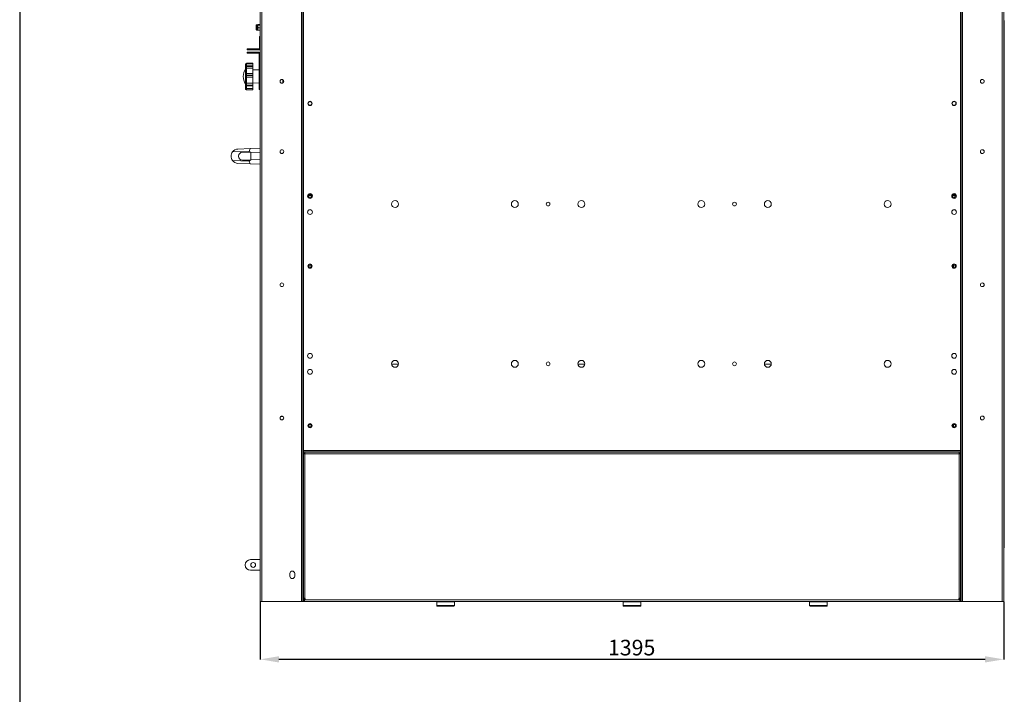
# Model space of a CAD drawing. Units: millimetres. Extents: x 5 to 835, y 5 to 589.
# Drawn here: x 25 to 210, y 217 to 343 of the extents above; entities that cross this region are included whole.
import ezdxf

# ---------------------------------------------------------------- set-up
doc = ezdxf.new("R2010")
doc.units = ezdxf.units.MM
doc.header["$PDSIZE"] = -1
doc.layers.add('FORMAT', color=7, linetype='Continuous')
doc.styles.add('SLDTEXTSTYLE1', font='TXT', dxfattribs={"width": 0.663})
doc.dimstyles.new('SLDDIMSTYLE0', dxfattribs={"dimtxt": 2.935221, "dimasz": 3.5, "dimexe": 0, "dimexo": 0.0625, "dimgap": 0.733805, "dimtad": 1, "dimlfac": 10, "dimrnd": 1e-09, "dimzin": 12, "dimdsep": 46, "dimtxsty": 'SLDTEXTSTYLE1', "dimsah": 1, "dimcen": 0.09, "dimadec": 0, "dimazin": 3, "dimtfac": 1, "dimtofl": 0, "dimtmove": 0, "dimatfit": 3, "dimfxl": 1, "dimfrac": 2, "dimtolj": 1, "dimtzin": 12, "dimarcsym": 0})

# ---------------------------------------------------------------- blocks, each defined once
blk = doc.blocks.new('_D_2')
at = {"layer": 'Defpoints', "color": 0}
for p in [(70.18, 234.28), (209.78, 234.28), (70.18, 223.41)]:
    blk.add_point(p, dxfattribs=at)
at = {"layer": 'FORMAT', "color": 0, "lineweight": -2}
for p, q in [((70.18, 234.21), (70.18, 223.41)), ((209.78, 234.21), (209.78, 223.41)), ((206.28, 223.41), (73.68, 223.41))]:
    blk.add_line(p, q, dxfattribs=at)
at = {"layer": 'FORMAT', "color": 0}
for points in [[(73.68, 223.99), (73.68, 222.82), (70.18, 223.41)], [(206.28, 222.82), (206.28, 223.99), (209.78, 223.41)]]:
    blk.add_solid(points, dxfattribs=at)
at = {"layer": 'FORMAT', "color": 0, "lineweight": 5, "insert": (139.91, 227.08), "char_height": 2.9352, "attachment_point": 2, "style": 'SLDTEXTSTYLE1'}
blk.add_mtext('\\A1;\\A1;1395', dxfattribs=at)

msp = doc.modelspace()

# ---------------------------------------------------------------- linework, layer by layer
at = {"color": 7, "linetype": 'Continuous', "lineweight": 5}
for p, q in [((70.4626, 413.6767), (70.4626, 234.2767)), ((209.5026, 234.2767), (209.5026, 413.6767)), ((209.7826, 234.2767), (209.7826, 413.6767)), ((78.1837, 365.7267), (78.1837, 234.2767)), ((78.283, 364.9467), (78.283, 262.6067)), ((201.681, 364.9467), (201.681, 262.6067)), ((201.7816, 234.2767), (201.7816, 365.7267)), ((70.1827, 348.6767), (70.1827, 234.2767)), ((69.4293, 342.4439), (69.4293, 342.4508)), ((69.4293, 341.6575), (69.4293, 342.4439)), ((69.7393, 342.5542), (69.5326, 342.5542)), ((69.7444, 342.5631), (69.7393, 342.5542)), ((69.7393, 342.5454), (69.7393, 342.5542)), ((69.7393, 342.5454), (69.7393, 342.2191)), ((69.7839, 342.4916), (69.7393, 342.2191)), ((69.7393, 342.2191), (69.7393, 341.7279)), ((70.1827, 342.5992), (69.7839, 342.5992)), ((70.1827, 342.4916), (69.7839, 342.4916)), ((209.8826, 343.3701), (209.7826, 343.3701)), ((209.8826, 341.2201), (209.8826, 343.3701)), ((69.5326, 341.5542), (69.7393, 341.5542)), ((69.7839, 341.9466), (69.7393, 341.7279)), ((69.7393, 341.7279), (69.7393, 341.5542)), ((69.7393, 341.5542), (69.7444, 341.5453)), ((70.1827, 341.9466), (69.7839, 341.9466)), ((70.1827, 341.5091), (69.7839, 341.5091)), ((70.1827, 340.356), (70.0293, 340.356)), ((70.0293, 340.356), (70.0293, 340.3523)), ((70.0293, 340.0519), (70.0293, 340.3523)), ((70.0293, 340.3523), (70.1827, 340.3523)), ((209.8826, 341.2201), (209.7826, 341.2201)), ((209.8826, 340.7201), (209.7826, 340.7201)), ((209.8826, 340.7201), (209.8826, 341.2201)), ((209.8826, 320.2201), (209.8826, 340.7201)), ((70.1827, 340.0519), (70.0293, 340.0519)), ((70.0293, 340.0519), (70.0293, 338.1319)), ((67.6826, 337.4121), (68.1826, 337.4152)), ((67.6826, 337.2122), (67.6826, 337.4121)), ((68.1826, 337.2152), (67.6826, 337.2122)), ((67.6826, 337.2122), (67.6826, 337.2)), ((67.6826, 337.2), (68.1826, 337.1969)), ((68.0293, 338.0565), (67.7293, 338.056)), ((67.7293, 338.056), (67.7293, 338.0523)), ((67.7293, 338.0523), (68.0293, 338.0519)), ((67.7293, 337.8523), (67.7293, 338.0523)), ((68.0293, 337.8519), (67.7293, 337.8523)), ((69.9493, 338.0565), (68.0293, 338.0565)), ((69.9493, 338.0519), (68.0293, 338.0519)), ((68.0293, 338.0519), (68.0293, 337.8519)), ((69.9493, 337.8519), (68.0293, 337.8519)), ((68.1826, 337.4152), (68.1826, 337.2152)), ((69.8826, 337.4152), (68.1826, 337.4152)), ((69.8826, 337.2152), (68.1826, 337.2152)), ((69.8826, 337.1969), (68.1826, 337.1969)), ((69.8826, 337.2152), (69.8826, 337.4152)), ((69.8826, 337.2152), (69.8826, 337.1969)), ((69.9493, 338.0565), (69.9493, 338.0519)), ((69.9493, 337.8519), (69.9493, 338.0519)), ((70.1827, 337.1152), (69.9826, 337.1152)), ((69.9826, 330.9153), (69.9826, 337.1152)), ((67.3827, 335.066), (67.3827, 335.1444)), ((67.3827, 334.652), (67.3827, 335.066)), ((67.3827, 334.6046), (67.3827, 334.652)), ((68.7827, 335.3444), (67.5826, 335.3444)), ((68.7827, 335.1876), (67.5826, 335.1876)), ((68.7827, 334.852), (67.5826, 334.852)), ((67.5826, 334.7572), (67.5826, 334.7367)), ((68.7827, 334.7572), (67.5826, 334.7572)), ((67.5826, 334.7367), (67.5826, 334.3823)), ((67.5826, 334.7367), (68.7827, 334.7367)), ((68.7827, 335.3444), (68.7827, 335.1876)), ((68.7827, 335.1876), (68.7827, 334.852)), ((68.7827, 334.852), (68.7827, 334.7572)), ((68.7827, 334.7572), (68.7827, 334.7367)), ((68.7827, 334.7367), (68.7827, 334.3823)), ((67.3827, 334.5858), (67.3827, 334.6046)), ((67.3827, 334.4085), (67.3827, 334.5858)), ((67.3827, 333.1983), (67.3827, 334.4085)), ((67.3827, 333.0394), (67.3827, 333.1983)), ((67.3827, 333.0106), (67.3827, 333.0394)), ((67.3827, 332.8378), (67.3827, 333.0106)), ((67.3827, 331.5484), (67.3827, 332.8378)), ((67.5826, 334.3823), (67.5826, 333.3738)), ((68.7827, 334.3823), (67.5826, 334.3823)), ((67.5826, 333.3738), (67.5826, 333.0559)), ((67.5826, 333.3738), (68.7827, 333.3738)), ((68.7827, 333.0559), (67.5826, 333.0559)), ((67.5826, 333.0559), (67.5826, 333.0246)), ((67.5826, 333.0246), (67.5826, 332.679)), ((67.5826, 333.0246), (68.7827, 333.0246)), ((68.7827, 334.3823), (68.7827, 333.3738)), ((69.9826, 334.0567), (68.7827, 334.0995)), ((68.7827, 333.3738), (68.7827, 333.0559)), ((68.7827, 333.0559), (68.7827, 333.0246)), ((68.7827, 333.0246), (68.7827, 332.679)), ((67.3827, 331.363), (67.3827, 331.5484)), ((67.3827, 331.3411), (67.3827, 331.363)), ((67.3827, 331.2722), (67.3827, 331.3411)), ((67.3827, 330.6607), (67.3827, 331.2722)), ((67.5826, 332.679), (67.5826, 331.6045)), ((68.7827, 332.679), (67.5826, 332.679)), ((67.5826, 331.6045), (68.7827, 331.6045)), ((67.5826, 331.6045), (67.5826, 331.2337)), ((68.7827, 331.2337), (67.5826, 331.2337)), ((67.5826, 331.2337), (67.5826, 331.2099)), ((67.5826, 331.2099), (68.7827, 331.2099)), ((67.5826, 331.0722), (68.7827, 331.0722)), ((68.7827, 332.679), (68.7827, 331.6045)), ((68.7827, 331.5995), (69.9826, 331.6424)), ((68.7827, 331.6045), (68.7827, 331.2337)), ((68.7827, 331.2337), (68.7827, 331.2099)), ((68.7827, 331.2099), (68.7827, 331.0722)), ((68.7827, 331.0722), (68.7827, 330.5646)), ((74.3793, 331.6076), (74.3793, 332.2478)), ((67.3827, 330.5574), (67.3827, 330.6607)), ((67.3827, 330.5552), (67.3827, 330.5574)), ((67.3827, 330.5547), (67.3827, 330.5552)), ((67.5826, 330.5646), (68.7827, 330.5646)), ((67.5826, 330.5646), (67.5826, 330.3581)), ((68.7827, 330.3581), (67.5826, 330.3581)), ((67.5826, 330.3581), (67.5826, 330.3557)), ((67.5826, 330.3557), (68.7827, 330.3557)), ((67.5826, 330.3547), (68.7827, 330.3547)), ((68.7827, 330.5646), (68.7827, 330.3581)), ((68.7827, 330.3581), (68.7827, 330.3557)), ((68.7827, 330.3557), (68.7827, 330.3547)), ((69.9826, 330.9153), (70.1827, 330.9153)), ((69.9826, 330.4123), (69.9826, 330.9153)), ((70.1827, 330.4123), (69.9826, 330.4123)), ((69.9826, 330.4123), (69.9826, 330.4001)), ((69.9826, 330.4001), (70.1827, 330.4001)), ((209.8826, 320.2201), (209.7826, 320.2201)), ((209.8826, 319.7201), (209.8826, 320.2201)), ((68.1036, 318.7812), (64.9434, 318.6663)), ((65.9836, 319.2179), (68.3013, 319.3021)), ((66.8248, 318.6205), (68.2657, 318.6205)), ((68.3013, 319.3021), (68.1036, 318.7812)), ((68.2657, 318.6205), (68.1036, 318.7812)), ((68.3826, 318.6205), (68.2657, 318.6205)), ((68.3013, 319.3021), (70.1827, 319.3705)), ((68.3826, 318.5046), (68.3826, 318.6205)), ((70.1827, 318.57), (68.3826, 318.5046)), ((68.3826, 318.5046), (68.3826, 317.2365)), ((209.8826, 319.7201), (209.7826, 319.7201)), ((209.8826, 299.2201), (209.8826, 319.7201)), ((64.9434, 317.0748), (68.1036, 316.9599)), ((68.3013, 316.439), (65.9836, 316.5232)), ((68.2657, 317.1205), (66.8248, 317.1205)), ((68.1036, 316.9599), (68.2657, 317.1205)), ((68.1036, 316.9599), (68.3013, 316.439)), ((68.2657, 317.1205), (68.3826, 317.1205)), ((70.1827, 316.3705), (68.3013, 316.439)), ((68.3826, 317.1205), (68.3826, 317.2365)), ((68.3826, 317.2365), (70.1827, 317.1711)), ((209.8826, 299.2201), (209.7826, 299.2201)), ((209.8826, 298.7201), (209.7826, 298.7201)), ((209.8826, 298.7201), (209.8826, 299.2201)), ((209.8826, 278.2201), (209.8826, 298.7201)), ((209.8826, 278.2201), (209.7826, 278.2201)), ((209.8826, 277.7201), (209.7826, 277.7201)), ((209.8826, 277.7201), (209.8826, 278.2201)), ((209.8826, 257.2201), (209.8826, 277.7201)), ((78.283, 262.6067), (78.283, 262.5267)), ((78.283, 262.6067), (201.681, 262.6067)), ((201.681, 262.6067), (201.681, 262.5267)), ((78.283, 262.5267), (78.283, 262.3267)), ((78.283, 262.5267), (201.681, 262.5267)), ((78.283, 262.3267), (201.681, 262.3267)), ((78.2837, 262.2778), (78.5637, 262.2778)), ((78.2837, 262.2778), (78.2837, 262.0778)), ((78.2837, 262.0778), (78.5637, 262.0778)), ((78.4837, 262.0678), (78.2837, 262.0678)), ((78.2837, 262.0678), (78.2837, 261.9978)), ((78.2837, 261.9978), (78.2837, 234.8349)), ((78.2837, 261.9978), (78.5637, 261.9978)), ((78.4837, 262.0678), (78.4837, 261.9978)), ((78.5637, 262.0678), (78.4837, 262.0678)), ((78.5637, 261.9978), (78.5637, 262.2778)), ((201.4048, 262.2778), (78.5637, 262.2778)), ((78.5637, 261.9978), (78.5637, 234.8349)), ((201.4048, 261.9978), (78.5637, 261.9978)), ((80.5143, 262.3267), (80.5143, 262.2778)), ((93.5612, 262.3069), (93.559, 262.2778)), ((93.5637, 262.3267), (93.5633, 262.3058)), ((95.7227, 262.2778), (95.7227, 262.3267)), ((100.2226, 262.3267), (100.2226, 262.2778)), ((110.2226, 262.3267), (110.2226, 262.2778)), ((114.7226, 262.3267), (114.7226, 262.2778)), ((128.5612, 262.3069), (128.559, 262.2778)), ((128.5637, 262.3267), (128.5633, 262.3058)), ((130.7227, 262.2778), (130.7227, 262.3267)), ((135.2226, 262.3267), (135.2226, 262.2778)), ((145.2227, 262.3267), (145.2227, 262.2778)), ((149.7226, 262.3267), (149.7226, 262.2778)), ((163.5612, 262.3069), (163.559, 262.2778)), ((163.5637, 262.3267), (163.5633, 262.3058)), ((165.7226, 262.2778), (165.7226, 262.3267)), ((170.2227, 262.3267), (170.2227, 262.2778)), ((180.2227, 262.3267), (180.2227, 262.2778)), ((184.7226, 262.3267), (184.7226, 262.2778)), ((199.451, 262.3267), (199.451, 262.2778)), ((201.4048, 262.2778), (201.4048, 261.9978)), ((201.6848, 262.2778), (201.4048, 262.2778)), ((201.6848, 262.0778), (201.4048, 262.0778)), ((201.4848, 262.0678), (201.4048, 262.0678)), ((201.4048, 261.9978), (201.4048, 234.8349)), ((201.4048, 261.9978), (201.6848, 261.9978)), ((201.4848, 262.0678), (201.6848, 262.0678)), ((201.4848, 262.0678), (201.4848, 261.9978)), ((201.681, 262.5267), (201.681, 262.3267)), ((201.6848, 262.2778), (201.6848, 262.0778)), ((201.6848, 262.0678), (201.6848, 261.9978)), ((201.6848, 261.9978), (201.6848, 234.8349)), ((209.8826, 257.2201), (209.7826, 257.2201)), ((209.8826, 256.7201), (209.8826, 257.2201)), ((209.8826, 256.7201), (209.7826, 256.7201)), ((209.8826, 244.5701), (209.8826, 256.7201)), ((209.8826, 244.5701), (209.7826, 244.5701)), ((209.8826, 244.5037), (209.7826, 244.5037)), ((209.8826, 244.5037), (209.8826, 244.5701)), ((70.1782, 243.9483), (70.1827, 243.9903)), ((70.1782, 243.9483), (70.1782, 243.8291)), ((70.1782, 242.1267), (70.1782, 243.8291)), ((70.1827, 242.1267), (68.3337, 242.1267)), ((68.3337, 240.1267), (70.1827, 240.1267)), ((70.1782, 234.7354), (70.1782, 240.1267)), ((75.7326, 239.5267), (75.7326, 239.0267)), ((76.6326, 239.0267), (76.6326, 239.5267)), ((78.2837, 234.8349), (78.4837, 234.8349)), ((78.2837, 234.7273), (78.2837, 234.8349)), ((78.4837, 234.7273), (78.4837, 234.8349)), ((201.6848, 234.8349), (201.4848, 234.8349)), ((201.4848, 234.8349), (201.4848, 234.7273)), ((201.6848, 234.8349), (201.6848, 234.7273)), ((70.1782, 234.7354), (70.1782, 234.5572)), ((70.1827, 234.5228), (70.1782, 234.5572)), ((70.1827, 234.2767), (70.4626, 234.2767)), ((77.9037, 234.2767), (70.4626, 234.2767)), ((77.9037, 234.2767), (78.1837, 234.2767)), ((78.1837, 234.7767), (78.2637, 234.7767)), ((78.1837, 234.4772), (78.2287, 234.4772)), ((78.1837, 234.2772), (78.2287, 234.2772)), ((78.2287, 234.2772), (78.2287, 234.4772)), ((78.2287, 234.4772), (78.4593, 234.4772)), ((78.2287, 234.2772), (78.4593, 234.2772)), ((78.2637, 234.7767), (78.2837, 234.7767)), ((78.4837, 234.7273), (78.2837, 234.7273)), ((78.2837, 234.5767), (78.2837, 234.7273)), ((78.4593, 234.5767), (78.2837, 234.5767)), ((78.4593, 234.5773), (78.4593, 234.5567)), ((201.5093, 234.5567), (78.4593, 234.5567)), ((78.4593, 234.2767), (78.4593, 234.5567)), ((201.5093, 234.2767), (78.4593, 234.2767)), ((78.4837, 234.7767), (78.6009, 234.7767)), ((78.4837, 234.5793), (78.4837, 234.7273)), ((103.3003, 234.2078), (103.3003, 233.5078)), ((106.5503, 233.4078), (103.4003, 233.4078)), ((106.6503, 233.5078), (106.6503, 234.2078)), ((138.3003, 234.2078), (138.3003, 233.5078)), ((141.5503, 233.4078), (138.4003, 233.4078)), ((141.6503, 233.5078), (141.6503, 234.2078)), ((173.3003, 234.2078), (173.3003, 233.5078)), ((176.5503, 233.4078), (173.4003, 233.4078)), ((176.6503, 233.5078), (176.6503, 234.2078)), ((201.3677, 234.7767), (201.4848, 234.7767)), ((201.4848, 234.7273), (201.6848, 234.7273)), ((201.4848, 234.7273), (201.4848, 234.5793)), ((201.5093, 234.5567), (201.5093, 234.5773)), ((201.5093, 234.5767), (201.6848, 234.5767)), ((201.5093, 234.5567), (201.5093, 234.2767)), ((201.5093, 234.4767), (201.7206, 234.4767)), ((201.5093, 234.2767), (201.7206, 234.2767)), ((201.6848, 234.7767), (201.7016, 234.7767)), ((201.6848, 234.7273), (201.6848, 234.5767)), ((201.7816, 234.7767), (201.7016, 234.7767)), ((201.7206, 234.2767), (201.7206, 234.4767)), ((201.7206, 234.4767), (201.7816, 234.4767)), ((201.7206, 234.2767), (201.7816, 234.2767)), ((202.0616, 234.2767), (201.7816, 234.2767)), ((202.0616, 234.2767), (209.5026, 234.2767)), ((209.7826, 234.2767), (209.5026, 234.2767))]:
    msp.add_line(p, q, dxfattribs=at)
at = {"color": 8, "linetype": 'Continuous', "lineweight": 5}
for p, q in [((77.9037, 365.7267), (77.9037, 234.2767)), ((78.2637, 234.7767), (78.2637, 365.7267)), ((201.7016, 365.7267), (201.7016, 234.7767)), ((202.0616, 234.2767), (202.0616, 365.7267)), ((69.5326, 342.5454), (69.5326, 342.5542)), ((69.5326, 341.5542), (69.5326, 342.5454)), ((70.0293, 338.1319), (70.1827, 338.1319)), ((67.5826, 335.3444), (67.5826, 335.1876)), ((67.5826, 335.1876), (67.5826, 334.852)), ((67.5826, 334.852), (67.5826, 334.7572)), ((67.5826, 331.2099), (67.5826, 331.0722)), ((67.5826, 331.0722), (67.5826, 330.5646)), ((67.5826, 330.3557), (67.5826, 330.3547)), ((106.6503, 234.2078), (103.3003, 234.2078)), ((103.3003, 233.5078), (106.6503, 233.5078)), ((141.6503, 234.2078), (138.3003, 234.2078)), ((138.3003, 233.5078), (141.6503, 233.5078)), ((176.6503, 234.2078), (173.3003, 234.2078)), ((173.3003, 233.5078), (176.6503, 233.5078))]:
    msp.add_line(p, q, dxfattribs=at)
at = {"color": 7, "linetype": 'Continuous', "lineweight": 5, "flags": 128}
for points in [[(68.6826, 337.203), (68.5477, 337.2031), (68.4229, 337.2035), (68.3172, 337.204), (68.2387, 337.2047), (68.1931, 337.2054), (68.1838, 337.2063), (68.2115, 337.2071), (68.2742, 337.2078), (68.3671, 337.2084), (68.4834, 337.2089), (68.6146, 337.2091), (68.7507, 337.2091), (68.8819, 337.2089), (68.9982, 337.2084), (69.0911, 337.2078), (69.1538, 337.2071), (69.1815, 337.2063), (69.1722, 337.2054), (69.1266, 337.2047), (69.0481, 337.204), (68.9424, 337.2035), (68.8175, 337.2031), (68.6826, 337.203)], [(68.6803, 338.0535), (68.5535, 338.0535), (68.437, 338.0536), (68.3402, 338.0537), (68.2709, 338.0539), (68.2349, 338.0541), (68.2349, 338.0543), (68.2709, 338.0545), (68.3402, 338.0546), (68.437, 338.0547), (68.5535, 338.0548), (68.6803, 338.0549), (68.8071, 338.0548), (68.9236, 338.0547), (69.0204, 338.0546), (69.0896, 338.0545), (69.1257, 338.0543), (69.1257, 338.0541), (69.0896, 338.0539), (69.0204, 338.0537), (68.9236, 338.0536), (68.8071, 338.0535), (68.6803, 338.0535)], [(67.3827, 335.066), (67.3865, 335.0897), (67.3979, 335.1126), (67.4164, 335.1336), (67.4412, 335.152), (67.4715, 335.1671), (67.5061, 335.1784), (67.5436, 335.1853), (67.5826, 335.1876)], [(67.3827, 331.5484), (67.3865, 331.5594), (67.3979, 331.5699), (67.4164, 331.5796), (67.4412, 331.5881), (67.4715, 331.5951), (67.5061, 331.6003), (67.5436, 331.6035), (67.5826, 331.6045)], [(67.3827, 331.363), (67.3865, 331.3378), (67.3979, 331.3135), (67.4164, 331.2912), (67.4412, 331.2716), (67.4715, 331.2555), (67.5061, 331.2436), (67.5436, 331.2362), (67.5826, 331.2337)], [(67.3827, 331.3411), (67.3865, 331.3155), (67.3979, 331.2909), (67.4164, 331.2682), (67.4412, 331.2483), (67.4715, 331.232), (67.5061, 331.2199), (67.5436, 331.2124), (67.5826, 331.2099)], [(67.5826, 330.5646), (67.5436, 330.5665), (67.5061, 330.5719), (67.4715, 330.5808), (67.4412, 330.5927), (67.4164, 330.6073), (67.3979, 330.6239), (67.3865, 330.6419), (67.3827, 330.6607)]]:
    msp.add_lwpolyline(points, dxfattribs=at)
at = {"color": 8, "linetype": 'Continuous', "lineweight": 5, "flags": 128}
for points in [[(93.5633, 262.3058), (93.5755, 262.3181), (93.5996, 262.3267)], [(128.5633, 262.3058), (128.5755, 262.3181), (128.5996, 262.3267)], [(163.5633, 262.3058), (163.5755, 262.3181), (163.5996, 262.3267)]]:
    msp.add_lwpolyline(points, dxfattribs=at)
at = {"color": 7, "linetype": 'Continuous', "lineweight": 5}
for centre, radius in [((74.2376, 331.9277), 0.35), ((205.7526, 331.9277), 0.35), ((79.513, 327.7767), 0.4), ((79.5143, 327.7767), 0.35), ((200.451, 327.7767), 0.4), ((200.451, 327.7767), 0.35), ((74.2376, 318.7277), 0.35), ((205.7526, 318.7277), 0.35), ((79.513, 310.3865), 0.45), ((200.451, 310.3865), 0.45), ((79.5143, 310.2767), 0.2), ((95.476, 308.8865), 0.65), ((117.976, 308.8865), 0.65), ((124.226, 308.8865), 0.35), ((130.476, 308.8865), 0.65), ((152.976, 308.8865), 0.65), ((159.226, 308.8865), 0.35), ((165.476, 308.8865), 0.65), ((187.976, 308.8865), 0.65), ((200.4143, 310.2767), 0.2), ((79.513, 307.3865), 0.45), ((200.451, 307.3865), 0.45), ((79.513, 297.2265), 0.4), ((79.5143, 297.2267), 0.35), ((79.5143, 297.2267), 0.2), ((200.451, 297.2265), 0.4), ((200.451, 297.2267), 0.35), ((200.5143, 297.2267), 0.2), ((74.2376, 293.7277), 0.35), ((205.7526, 293.7277), 0.35), ((79.513, 280.3865), 0.45), ((95.476, 278.8865), 0.65), ((117.976, 278.8865), 0.65), ((124.226, 278.8865), 0.35), ((130.476, 278.8865), 0.65), ((152.976, 278.8865), 0.65), ((159.226, 278.8865), 0.35), ((165.476, 278.8865), 0.65), ((187.976, 278.8865), 0.65), ((200.451, 280.3865), 0.45), ((79.513, 277.3865), 0.45), ((200.451, 277.3865), 0.45), ((74.2376, 268.7277), 0.35), ((205.7526, 268.7277), 0.35), ((79.513, 267.2767), 0.4), ((79.5143, 267.2767), 0.35), ((79.5143, 267.2767), 0.2), ((200.451, 267.2767), 0.4), ((200.451, 267.2767), 0.35), ((200.5143, 267.2767), 0.2), ((68.8337, 241.1267), 0.45)]:
    msp.add_circle(centre, radius, dxfattribs=at)
for centre, radius, start, end in [((69.5326, 342.4508), 0.1033, 90, 180), ((69.5326, 341.6575), 0.1033, 180, 270), ((69.8826, 337.1152), 0.3, 0.002004, 89.999419), ((69.8826, 337.1152), 0.1, 0.000459, 90.000395), ((69.8826, 337.0969), 0.1, 0.000814, 90.00004), ((69.9493, 338.1365), 0.08, 270.0033, 359.9967), ((69.9493, 338.1319), 0.08, 269.999942, 359.997924), ((69.9491, 338.1323), 0.2804, 270.045128, 326.412389), ((67.5826, 335.1444), 0.2, 90, 180), ((67.5826, 334.652), 0.2, 90, 180), ((67.5618, 334.5772), 0.1812, 83.379524, 171.313239), ((67.5611, 334.5573), 0.1807, 83.164587, 170.932821), ((69.6326, 332.8495), 2.65, 148.109208, 211.890792), ((67.5335, 334.7826), 0.4033, 248.034167, 276.998457), ((67.5711, 333.1852), 0.1889, 86.500023, 176.010945), ((67.533, 332.4378), 0.6201, 85.407094, 104.031437), ((67.5329, 332.3), 0.7263, 86.072225, 101.938568), ((67.5642, 332.8611), 0.183, 187.309792, 275.799701), ((67.5826, 331.2722), 0.2, 180, 270), ((67.5826, 330.5547), 0.2, 180, 270), ((67.5823, 330.5577), 0.1997, 180.09672, 270.098703), ((67.5824, 330.5554), 0.1997, 180.068368, 270.071824), ((66.0326, 317.8687), 1.35, 143.786486, 179.923548), ((66.0326, 317.8687), 1.35, 92.082565, 143.786486), ((66.0326, 317.8723), 1.35, 180.076452, 216.213514), ((66.0326, 317.8723), 1.35, 216.213514, 267.917435), ((79.5143, 310.3767), 0.45, 7.9252, 186.669952), ((79.5143, 310.2767), 0.375, 0, 217.888832), ((200.451, 310.3767), 0.45, 0, 179.377445), ((200.4143, 310.2767), 0.375, 0, 195.444795), ((79.5143, 310.2767), 0.375, 323.41827, 0), ((200.4143, 310.2767), 0.375, 307.539841, 0), ((79.5143, 307.3767), 0.45, 6.81087, 187.763036), ((200.451, 307.3767), 0.45, 25.13747, 155.061548), ((200.5143, 297.2267), 0.375, 117.801136, 242.198865), ((74.2376, 268.6767), 0.35, 4.178109, 175.821891), ((200.5143, 267.2767), 0.375, 116.856297, 243.563941), ((209.7026, 244.5037), 0.18, 296.3878, 0), ((68.3337, 241.1267), 1, 90, 180), ((68.3337, 241.1267), 1, 180, 270), ((76.1826, 239.5267), 0.45, 0, 180), ((76.1826, 239.0267), 0.45, 180, 0), ((78.4593, 234.7273), 0.15, 270, 45.862204), ((201.5093, 234.7273), 0.15, 134.137796, 270), ((103.2003, 234.2078), 0.1, 0, 43.563582), ((103.4003, 233.5078), 0.1, 180, 270), ((106.5503, 233.5078), 0.1, 270, 0), ((106.7503, 234.2078), 0.1, 136.436418, 180), ((138.2003, 234.2078), 0.1, 0, 43.563582), ((138.4003, 233.5078), 0.1, 180, 270), ((141.5503, 233.5078), 0.1, 270, 0), ((141.7503, 234.2078), 0.1, 136.436418, 180), ((173.2003, 234.2078), 0.1, 0, 43.563582), ((173.4003, 233.5078), 0.1, 180, 270), ((176.5503, 233.5078), 0.1, 270, 0), ((176.7503, 234.2078), 0.1, 136.436418, 180)]:
    msp.add_arc(centre, radius, start, end, dxfattribs=at)
at = {"color": 8, "linetype": 'Continuous', "lineweight": 5}
for centre, radius, start, end in [((95.0813, 253.9475), 24.9044, 87.601399, 90.584982), ((130.0813, 253.9463), 24.9055, 87.601469, 90.584912), ((165.0813, 253.946), 24.9058, 87.601481, 90.584916)]:
    msp.add_arc(centre, radius, start, end, dxfattribs=at)
at = {"color": 7, "linetype": 'Continuous', "lineweight": 5}
msp.add_ellipse((66.8248, 317.8705), major_axis=(0, 0.75), ratio=0.97368421, start_param=0, end_param=3.14159265, dxfattribs=at)
for points, knots in [([(69.7393, 342.5454), (69.7399, 342.5503), (69.7424, 342.5685), (69.7664, 342.5862), (69.7839, 342.5992)], [0, 0, 0, 0, 0.26863534, 1, 1, 1, 1]), ([(69.7839, 342.4916), (69.7772, 342.4962), (69.751, 342.5137), (69.7443, 342.5319), (69.7393, 342.5454)], [0, 0, 0, 0, 0.25755156, 1, 1, 1, 1]), ([(69.7393, 342.2191), (69.7393, 342.2127), (69.74, 342.1206), (69.7627, 342.0305), (69.7839, 341.9466)], [0, 0, 0, 0, 0.07020095, 1, 1, 1, 1]), ([(69.7393, 341.7279), (69.7393, 341.7227), (69.74, 341.6488), (69.7627, 341.5764), (69.7839, 341.5091)], [0, 0, 0, 0, 0.07019993, 1, 1, 1, 1]), ([(69.7839, 341.5091), (69.7772, 341.5137), (69.751, 341.5312), (69.7443, 341.5494), (69.7393, 341.5629)], [0, 0, 0, 0, 0.25755336, 1, 1, 1, 1]), ([(78.5637, 234.8349), (78.5456, 234.841), (78.5096, 234.8531), (78.4566, 234.8653), (78.4077, 234.8729), (78.3648, 234.8753), (78.3295, 234.8729), (78.3035, 234.8653), (78.2868, 234.8531), (78.2848, 234.841), (78.2837, 234.8349)], [0, 0, 0, 0, 0.12794245, 0.25313924, 0.37649223, 0.49898516, 0.62159927, 0.7453447, 0.87117081, 1, 1, 1, 1]), ([(201.6848, 234.8349), (201.6838, 234.841), (201.6818, 234.8531), (201.6654, 234.8653), (201.6395, 234.8729), (201.6044, 234.8753), (201.5615, 234.8729), (201.5126, 234.8653), (201.4593, 234.8531), (201.4231, 234.841), (201.4048, 234.8349)], [0, 0, 0, 0, 0.12795445, 0.25313073, 0.37649552, 0.49895424, 0.62160878, 0.74534823, 0.87115756, 1, 1, 1, 1])]:
    msp.add_open_spline(points, degree=3, knots=knots, dxfattribs=at)
at = {"layer": 'FORMAT'}
msp.add_line((25, 589), (25, 5), dxfattribs=at)

# ---------------------------------------------------------------- dimensions: what is measured, and where the dimension line sits
at = {"layer": 'FORMAT', "lineweight": 5}
dim = msp.add_linear_dim(base=(70.1826, 223.4078), p1=(209.7826, 234.2767), p2=(70.1826, 234.2767), text='\\A1;1395', dimstyle='SLDDIMSTYLE0', override={"dimtxt": 2.935221, "dimtxsty": 'SLDTEXTSTYLE1'}, dxfattribs=at)
dim.commit()
dim.dimension.update_dxf_attribs({"geometry": '_D_2', "text_midpoint": (139.9124, 223.4078), "dimtype": 160})

doc.saveas('drawing.dxf')
